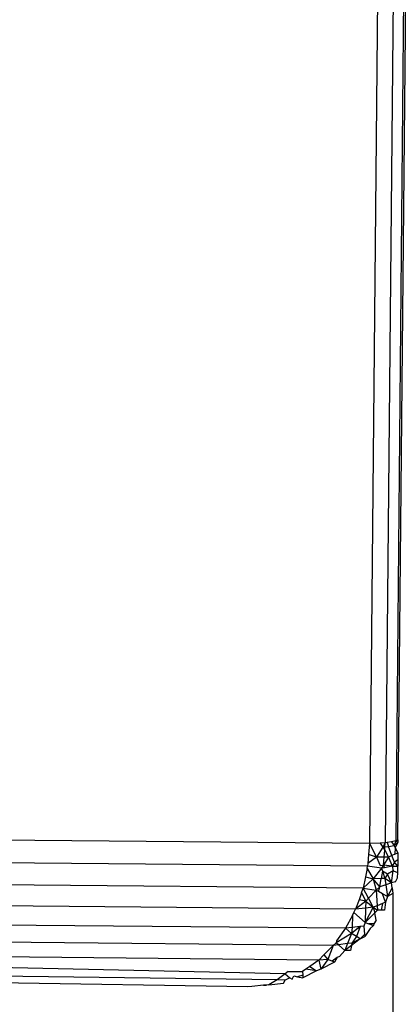
# Model space of a CAD drawing. Units: inches. Extents: x -65 to 1075, y -266 to 419.
# Drawn here: x 458 to 459, y 159 to 161 of the extents above; entities that cross this region are included whole.
import ezdxf

# ---------------------------------------------------------------- set-up
doc = ezdxf.new("R2010")
doc.units = ezdxf.units.IN
doc.header["$MEASUREMENT"] = 0
doc.layers.add('VP-EQ', color=7, linetype='Continuous', true_color=0x8a3492)

# ---------------------------------------------------------------- blocks, each defined once
blk = doc.blocks.new('1245')
at = {"color": 7}
for p, q in [((42.0472, -105.0793), (-10.1561, -129.4221)), ((42.0553, -105.0997), (-10.1458, -129.4415)), ((42.0588, -105.1139), (-10.137, -129.4533)), ((-10.1344, -129.4556), (42.0589, -105.1175)), ((-10.4077, -129.3558), (-10.6934, -128.7315)), ((-10.3812, -129.3881), (-10.6772, -128.7484)), ((-10.369, -129.3946), (-10.6527, -128.7659)), ((-10.3318, -129.4283), (-10.6365, -128.7747)), ((-10.1561, -129.4221), (-10.4609, -128.7685)), ((-10.3049, -129.4377), (-10.6097, -128.7841)), ((-10.2761, -129.443), (-10.5809, -128.7894)), ((-10.2461, -129.444), (-10.5509, -128.7905)), ((-10.2156, -129.4408), (-10.5204, -128.7873)), ((-10.1854, -129.4334), (-10.4901, -128.7799)), ((-10.4048, -129.3607), (-10.4077, -129.3558)), ((-10.396, -129.3743), (-10.4048, -129.3607)), ((-10.3926, -129.3805), (-10.396, -129.3743)), ((-10.396, -129.3743), (-10.3945, -129.3783)), ((-10.3926, -129.3805), (-10.3945, -129.3783)), ((-10.3812, -129.3881), (-10.3926, -129.3805)), ((-10.3926, -129.3805), (-10.3817, -129.3981)), ((-10.369, -129.3946), (-10.3812, -129.3881)), ((-10.3771, -129.3983), (-10.3812, -129.3881)), ((-10.3817, -129.3981), (-10.3771, -129.3983)), ((-10.3715, -129.4027), (-10.3771, -129.3983)), ((-10.3715, -129.4027), (-10.3717, -129.4065)), ((-10.369, -129.3946), (-10.3715, -129.4027)), ((-10.3644, -129.3971), (-10.369, -129.3946)), ((-10.3644, -129.3971), (-10.356, -129.415)), ((-10.3717, -129.4065), (-10.3666, -129.4066)), ((-10.3666, -129.4066), (-10.3656, -129.4116)), ((-10.3656, -129.4116), (-10.3636, -129.419)), ((-10.3604, -129.4173), (-10.3656, -129.4116)), ((-10.3604, -129.4173), (-10.3636, -129.419)), ((-10.356, -129.415), (-10.3604, -129.4173)), ((-10.351, -129.4178), (-10.356, -129.415)), ((-10.3451, -129.421), (-10.351, -129.4178)), ((-10.3468, -129.4321), (-10.351, -129.4178)), ((-10.3468, -129.4321), (-10.3636, -129.419)), ((-10.3451, -129.421), (-10.3468, -129.4321)), ((-10.3318, -129.4283), (-10.3451, -129.421)), ((-10.3318, -129.4283), (-10.342, -129.4364)), ((-10.3224, -129.4316), (-10.3318, -129.4283)), ((-10.3257, -129.4393), (-10.3318, -129.4283)), ((-10.3224, -129.4316), (-10.3257, -129.4393)), ((-10.3049, -129.4377), (-10.3224, -129.4316)), ((-10.1703, -129.4276), (-10.1818, -129.4321)), ((-10.1561, -129.4221), (-10.1703, -129.4276)), ((-10.1686, -129.439), (-10.1703, -129.4276)), ((-10.1561, -129.4221), (-10.1686, -129.439)), ((-10.1492, -129.4354), (-10.1561, -129.4221)), ((-10.342, -129.4364), (-10.3468, -129.4321)), ((-10.3251, -129.4492), (-10.342, -129.4364)), ((-10.3257, -129.4393), (-10.342, -129.4364)), ((-10.3049, -129.4377), (-10.3257, -129.4393)), ((-10.3253, -129.4457), (-10.3257, -129.4393)), ((-10.2998, -129.4398), (-10.3049, -129.4377)), ((-10.301, -129.4438), (-10.3049, -129.4377)), ((-10.3042, -129.4551), (-10.301, -129.4438)), ((-10.301, -129.4438), (-10.2998, -129.4398)), ((-10.2941, -129.4544), (-10.301, -129.4438)), ((-10.297, -129.4391), (-10.2998, -129.4398)), ((-10.2792, -129.4534), (-10.2998, -129.4398)), ((-10.2761, -129.443), (-10.297, -129.4391)), ((-10.2792, -129.4534), (-10.2761, -129.443)), ((-10.2561, -129.4437), (-10.2761, -129.443)), ((-10.2713, -129.4507), (-10.2761, -129.443)), ((-10.2561, -129.4437), (-10.2713, -129.4507)), ((-10.2573, -129.4641), (-10.2516, -129.4438)), ((-10.2561, -129.4437), (-10.2516, -129.4438)), ((-10.2516, -129.4438), (-10.2461, -129.444)), ((-10.2324, -129.4426), (-10.2461, -129.444)), ((-10.2304, -129.4519), (-10.2461, -129.444)), ((-10.2389, -129.4558), (-10.2461, -129.444)), ((-10.2224, -129.4415), (-10.2324, -129.4426)), ((-10.2304, -129.4519), (-10.2324, -129.4426)), ((-10.2224, -129.4415), (-10.2304, -129.4519)), ((-10.225, -129.4536), (-10.2156, -129.4408)), ((-10.2224, -129.4415), (-10.2156, -129.4408)), ((-10.2156, -129.4408), (-10.219, -129.4412)), ((-10.1999, -129.437), (-10.2156, -129.4408)), ((-10.1979, -129.4481), (-10.2156, -129.4408)), ((-10.2156, -129.4408), (-10.2105, -129.4583)), ((-10.1887, -129.4343), (-10.1999, -129.437)), ((-10.1999, -129.437), (-10.1979, -129.4481)), ((-10.1887, -129.4343), (-10.1979, -129.4481)), ((-10.1887, -129.4343), (-10.1854, -129.4334)), ((-10.1818, -129.4321), (-10.1854, -129.4334)), ((-10.1797, -129.452), (-10.1854, -129.4334)), ((-10.1686, -129.439), (-10.1818, -129.4321)), ((-10.1686, -129.439), (-10.1769, -129.4487)), ((-10.1526, -129.4412), (-10.1686, -129.439)), ((-10.1641, -129.4486), (-10.1686, -129.439)), ((-10.1641, -129.4486), (-10.1554, -129.4452)), ((-10.1554, -129.4452), (-10.1616, -129.454)), ((-10.1526, -129.4412), (-10.1554, -129.4452)), ((-10.1554, -129.4452), (-10.151, -129.4435)), ((-10.1492, -129.4354), (-10.1526, -129.4412)), ((-10.1458, -129.4415), (-10.1526, -129.4412)), ((-10.1526, -129.4412), (-10.151, -129.4435)), ((-10.151, -129.4435), (-10.1458, -129.4415)), ((-10.151, -129.4435), (-10.1481, -129.4477)), ((-10.1458, -129.4415), (-10.1492, -129.4354)), ((-10.1442, -129.4437), (-10.1481, -129.4477)), ((-10.1442, -129.4437), (-10.1458, -129.4415)), ((-10.1407, -129.4486), (-10.1442, -129.4437)), ((-10.3251, -129.4492), (-10.3253, -129.4457)), ((-10.3176, -129.45), (-10.3253, -129.4457)), ((-10.3176, -129.45), (-10.3251, -129.4492)), ((-10.3148, -129.4521), (-10.3176, -129.45)), ((-10.3042, -129.4551), (-10.3148, -129.4521)), ((-10.2941, -129.4544), (-10.3042, -129.4551)), ((-10.3009, -129.4625), (-10.3042, -129.4551)), ((-10.2941, -129.4604), (-10.3042, -129.4551)), ((-10.2792, -129.4534), (-10.2941, -129.4544)), ((-10.2909, -129.4594), (-10.2941, -129.4544)), ((-10.2801, -129.4614), (-10.2792, -129.4534)), ((-10.2713, -129.4507), (-10.2792, -129.4534)), ((-10.2653, -129.4602), (-10.2792, -129.4534)), ((-10.2653, -129.4602), (-10.2713, -129.4507)), ((-10.2389, -129.4558), (-10.2573, -129.4641)), ((-10.2304, -129.4519), (-10.2389, -129.4558)), ((-10.2333, -129.465), (-10.2389, -129.4558)), ((-10.2304, -129.4519), (-10.2333, -129.465)), ((-10.2333, -129.465), (-10.225, -129.4536)), ((-10.225, -129.4536), (-10.2304, -129.4519)), ((-10.2105, -129.4583), (-10.2291, -129.4687)), ((-10.2105, -129.4583), (-10.225, -129.4536)), ((-10.2107, -129.462), (-10.2105, -129.4583)), ((-10.1979, -129.4481), (-10.2105, -129.4583)), ((-10.2038, -129.4611), (-10.2105, -129.4583)), ((-10.2038, -129.4611), (-10.1979, -129.4481)), ((-10.2038, -129.4611), (-10.1928, -129.4579)), ((-10.1797, -129.452), (-10.1979, -129.4481)), ((-10.1928, -129.4579), (-10.1979, -129.4481)), ((-10.1828, -129.455), (-10.1928, -129.4579)), ((-10.1904, -129.4624), (-10.1928, -129.4579)), ((-10.1828, -129.455), (-10.1904, -129.4624)), ((-10.1834, -129.463), (-10.1828, -129.455)), ((-10.1797, -129.452), (-10.1828, -129.455)), ((-10.1747, -129.4526), (-10.1797, -129.452)), ((-10.1771, -129.4555), (-10.1797, -129.452)), ((-10.1747, -129.4526), (-10.1771, -129.4555)), ((-10.1705, -129.4641), (-10.1771, -129.4555)), ((-10.1769, -129.4487), (-10.1747, -129.4526)), ((-10.1747, -129.4526), (-10.1641, -129.4486)), ((-10.1705, -129.4641), (-10.1747, -129.4526)), ((-10.1616, -129.454), (-10.1747, -129.4526)), ((-10.1616, -129.454), (-10.1705, -129.4641)), ((-10.1644, -129.4646), (-10.1575, -129.4574)), ((-10.1616, -129.454), (-10.1641, -129.4486)), ((-10.1575, -129.4574), (-10.1616, -129.454)), ((-10.1575, -129.4574), (-10.1481, -129.4477)), ((-10.154, -129.4603), (-10.1575, -129.4574)), ((-10.1461, -129.457), (-10.154, -129.4603)), ((-10.1461, -129.457), (-10.1506, -129.4632)), ((-10.1481, -129.4477), (-10.1438, -129.454)), ((-10.1438, -129.454), (-10.1461, -129.457)), ((-10.1378, -129.4572), (-10.1461, -129.457)), ((-10.1407, -129.4486), (-10.1438, -129.454)), ((-10.137, -129.4533), (-10.1438, -129.454)), ((-10.1438, -129.454), (-10.1378, -129.4572)), ((-10.137, -129.4533), (-10.1407, -129.4486)), ((-10.137, -129.4533), (-10.1378, -129.4572)), ((-10.1344, -129.4556), (-10.1378, -129.4572)), ((-10.137, -129.4533), (-10.1344, -129.4556)), ((-10.2941, -129.4604), (-10.3009, -129.4625)), ((-10.2909, -129.4594), (-10.2941, -129.4604)), ((-10.2808, -129.4674), (-10.2941, -129.4604)), ((-10.2808, -129.4674), (-10.2909, -129.4594)), ((-10.2801, -129.4614), (-10.2909, -129.4594)), ((-10.2808, -129.4674), (-10.2801, -129.4614)), ((-10.2808, -129.4674), (-10.2749, -129.4717)), ((-10.2726, -129.4703), (-10.2808, -129.4674)), ((-10.2653, -129.4602), (-10.2801, -129.4614)), ((-10.2726, -129.4703), (-10.2749, -129.4717)), ((-10.2618, -129.474), (-10.2749, -129.4717)), ((-10.2626, -129.4645), (-10.2726, -129.4703)), ((-10.2626, -129.4645), (-10.2653, -129.4602)), ((-10.2573, -129.4641), (-10.2626, -129.4645)), ((-10.2396, -129.4701), (-10.2573, -129.4641)), ((-10.2573, -129.4641), (-10.2568, -129.4692)), ((-10.2333, -129.465), (-10.2573, -129.4641)), ((-10.2568, -129.4692), (-10.2561, -129.476)), ((-10.2535, -129.4755), (-10.2568, -129.4692)), ((-10.2477, -129.4765), (-10.2396, -129.4701)), ((-10.2333, -129.465), (-10.2396, -129.4701)), ((-10.2346, -129.4718), (-10.2396, -129.4701)), ((-10.2333, -129.465), (-10.2346, -129.4718)), ((-10.2291, -129.4687), (-10.2346, -129.4718)), ((-10.2323, -129.4768), (-10.2346, -129.4718)), ((-10.2291, -129.4687), (-10.2333, -129.465)), ((-10.2231, -129.474), (-10.2291, -129.4687)), ((-10.2197, -129.477), (-10.211, -129.4682)), ((-10.1976, -129.4672), (-10.2114, -129.4762)), ((-10.2114, -129.4762), (-10.211, -129.4682)), ((-10.211, -129.4682), (-10.2107, -129.462)), ((-10.2107, -129.462), (-10.2038, -129.4611)), ((-10.1976, -129.4672), (-10.2038, -129.4611)), ((-10.1904, -129.4624), (-10.1976, -129.4672)), ((-10.1918, -129.473), (-10.1976, -129.4672)), ((-10.1918, -129.473), (-10.1904, -129.4624)), ((-10.1918, -129.473), (-10.1834, -129.463)), ((-10.1918, -129.473), (-10.1757, -129.4681)), ((-10.1834, -129.463), (-10.1904, -129.4624)), ((-10.1757, -129.4681), (-10.1834, -129.463)), ((-10.1705, -129.4641), (-10.1757, -129.4681)), ((-10.1757, -129.4681), (-10.1753, -129.4747)), ((-10.1753, -129.4747), (-10.1672, -129.4709)), ((-10.1705, -129.4641), (-10.1672, -129.4709)), ((-10.1644, -129.4646), (-10.1705, -129.4641)), ((-10.1672, -129.4709), (-10.1644, -129.4646)), ((-10.1596, -129.4674), (-10.1672, -129.4709)), ((-10.1596, -129.4674), (-10.1644, -129.4646)), ((-10.1506, -129.4632), (-10.1596, -129.4674)), ((-10.154, -129.4603), (-10.1506, -129.4632)), ((-10.2046, -129.4813), (-10.7738, -129.7538)), ((-10.2561, -129.476), (-10.2618, -129.474)), ((-10.2535, -129.4755), (-10.2561, -129.476)), ((-10.2477, -129.4765), (-10.2535, -129.4755)), ((-10.2231, -129.474), (-10.2323, -129.4768)), ((-10.2305, -129.4807), (-10.2323, -129.4768)), ((-10.2197, -129.477), (-10.2305, -129.4807)), ((-10.2197, -129.477), (-10.2231, -129.474)), ((-10.2114, -129.4762), (-10.2197, -129.477)), ((-10.2046, -129.4813), (-10.2114, -129.4762)), ((-10.1978, -129.4769), (-10.2114, -129.4762)), ((-10.1978, -129.4769), (-10.2046, -129.4813)), ((-10.1978, -129.4769), (-10.1918, -129.473)), ((-10.1881, -129.4774), (-10.1918, -129.473)), ((-10.1881, -129.4774), (-10.1819, -129.4778)), ((-10.1819, -129.4778), (-10.1753, -129.4747))]:
    blk.add_line(p, q, dxfattribs=at)
blk = doc.blocks.new('RB1246-2D')
at = {"layer": 'VP-EQ', "rotation": 64.46000365109644}
blk.add_blockref('1245', (346.4681, 224.3317), dxfattribs=at)

msp = doc.modelspace()

# ---------------------------------------------------------------- block references
msp.add_blockref('RB1246-2D', (0, 0))

doc.saveas('drawing.dxf')
